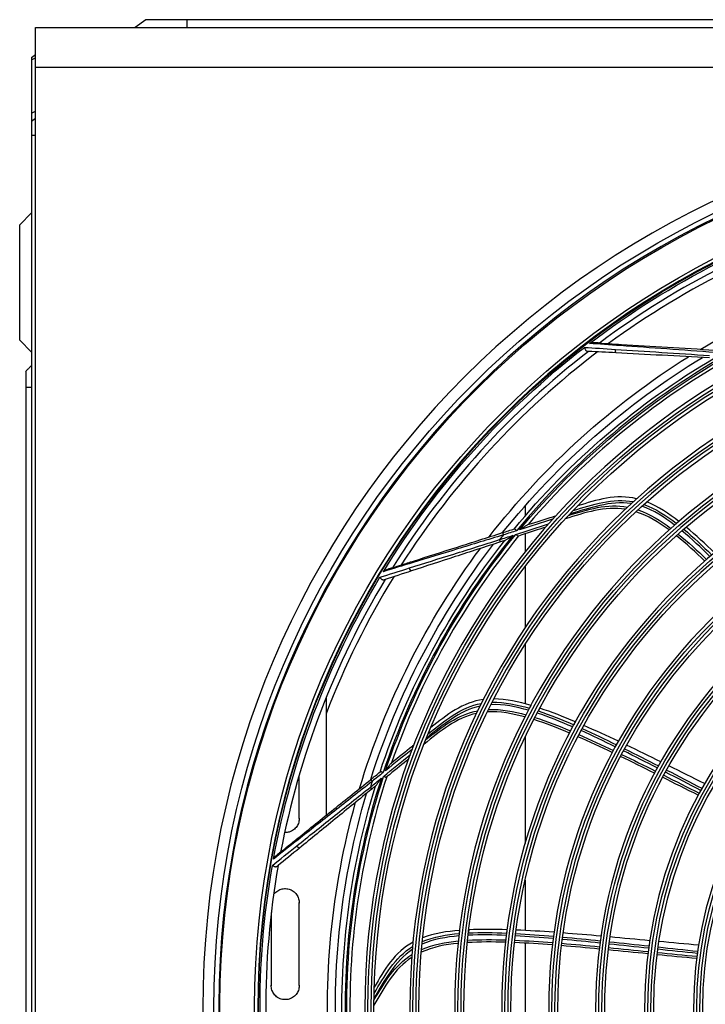
# Model space of a CAD drawing. Units: millimetres. Extents: x 0 to 8976, y -21 to 3467.
# Drawn here: x 4846 to 5019, y 1273 to 1520 of the extents above; entities that cross this region are included whole.
import ezdxf

# ---------------------------------------------------------------- set-up
doc = ezdxf.new("R2010")
doc.units = ezdxf.units.MM
doc.layers.add('LG-Product', color=3, linetype='Continuous')

msp = doc.modelspace()

# ---------------------------------------------------------------- linework, layer by layer
at = {"layer": 'LG-Product', "color": 3, "linetype": 'Continuous'}
for p, q in [((4850.29, 1518.09), (5566.89, 1518.09)), ((4850.29, 1039.09), (4850.29, 1518.09)), ((4877.95, 1520.09), (4875.29, 1518.09)), ((5539.22, 1520.09), (4877.95, 1520.09)), ((4888.29, 1520.09), (4888.29, 1518.09)), ((4849.29, 1510.59), (4850.29, 1511.34)), ((4849.29, 1510.59), (4849.29, 1037.09)), ((4849.29, 1510.03), (4850.29, 1510.5)), ((5566.89, 1508.09), (4850.29, 1508.09)), ((4849.29, 1496.62), (4850.29, 1497.09)), ((4849.29, 1494.59), (4850.29, 1495.34)), ((4849.29, 1491.09), (4850.29, 1491.09)), ((4846.29, 1468.49), (4849.29, 1471.49)), ((4846.29, 1439.49), (4846.29, 1468.49)), ((4849.29, 1436.49), (4846.29, 1439.49)), ((4847.79, 1427.59), (4847.79, 1089.09)), ((4973.27, 1397.83), (4973.27, 1395.32)), ((4967.05, 1388.77), (4966.86, 1389.34)), ((4967.62, 1391.1), (4967.8, 1390.53)), ((4973.27, 1390.79), (4973.27, 1386.32)), ((4973.27, 1382.6), (4973.27, 1367.18)), ((4973.27, 1362.97), (4973.27, 1348.02)), ((4923.27, 1349.6), (4923.27, 1320)), ((4973.27, 1344.92), (4973.27, 1344.87)), ((4973.27, 1339.66), (4973.27, 1312.95)), ((4916.49, 1319.19), (4916.49, 1330.05)), ((4934.77, 1326.64), (4934.39, 1327.11)), ((4934.47, 1329.02), (4934.84, 1328.55)), ((4973.27, 1303.71), (4973.27, 1291.04)), ((4916.49, 1277.19), (4916.49, 1298.09)), ((4909.49, 1295.57), (4909.49, 1277.18)), ((4973.27, 1287.85), (4973.27, 1239.06))]:
    msp.add_line(p, q, dxfattribs=at)
at = {"layer": 'LG-Product', "color": 3, "linetype": 'Continuous', "extrusion": (0, 0, -1)}
for radius in [224.8, 211, 184.1, 182.6, 172.8, 171.3, 161.5, 160, 149.7, 148.2, 137.9, 136.4, 126.1, 124.6, 113.8, 112.3, 101.5, 100]:
    msp.add_circle((-5117.09, 1271.39), radius, dxfattribs=at)
at = {"layer": 'LG-Product', "color": 3, "linetype": 'Continuous'}
for radius in [222, 210.83, 183.3, 181.8, 172, 170.5, 160.7, 159.2, 148.9, 147.4, 137.1, 135.6, 125.3, 123.8, 113, 111.5, 100.7, 99.2]:
    msp.add_circle((5117.09, 1271.39), radius, dxfattribs=at)
at = {"layer": 'LG-Product', "color": 3, "linetype": 'Continuous', "extrusion": (0, 0, -1)}
for radius, start, end in [(220.5, 270.5963, 269.3475), (211.8, 270.247, 269.753), (210.42, 52.6603, 73.3953), (193.5, 58.9886, 79.0914), (210.42, 31.4839, 52.2188), (193.5, 37.8121, 57.9149), (191.5, 38.6919, 58.7724), (189.85, 39.4473, 59.508), (188.65, 39.6759, 60.3956), (189.85, 18.2709, 38.3316), (188.65, 18.4994, 39.2191), (193.5, 16.6357, 36.7384), (191.5, 17.5154, 37.596), (210.42, 10.3074, 31.0423), (188.65, 357.3229, 18.0427), (189.85, 357.0944, 17.1551), (191.5, 356.3389, 16.4195), (193.5, 355.4592, 15.562), (210.42, 349.1309, 9.8659)]:
    msp.add_arc((-5117.09, 1271.39), radius, start, end, dxfattribs=at)
at = {"layer": 'LG-Product', "color": 3, "linetype": 'Continuous'}
for radius, start, end in [(220.8, 270.5119, 269.505), (209, 106.5533, 126.7816), (207.52, 106.0788, 126.2977), (209, 127.7298, 147.958), (207.52, 127.2553, 147.4741), (189.05, 119.7925, 140.5127), (187.85, 119.5633, 139.5977), (189.05, 140.9689, 161.6891), (187.85, 140.7397, 160.7742), (191, 141.4075, 141.8618), (209, 148.9063, 169.1345), (207.52, 148.4317, 159.0552), (187.85, 161.9162, 181.9507), (189.05, 162.1454, 182.8656), (191, 162.584, 163.0382), (209, 170.0827, 190.311)]:
    msp.add_arc((5117.09, 1271.39), radius, start, end, dxfattribs=at)
for points, knots in [([(4990.64, 1438.86), (4990.45, 1438.87), (4990.27, 1438.85), (4989.87, 1438.8), (4989.66, 1438.75), (4989.46, 1438.68), (4989.46, 1438.68), (4989.46, 1438.68)], [0, 0, 0, 0, 0.452957, 0.452957, 0.994775, 0.994775, 1, 1, 1, 1]), ([(4991.94, 1438.78), (4991.94, 1438.78), (4991.94, 1438.78), (4991.75, 1438.79), (4991.56, 1438.8), (4991.13, 1438.83), (4990.88, 1438.84), (4990.64, 1438.86)], [0, 0, 0, 0, 0.000113, 0.000113, 0.430129, 0.430129, 1, 1, 1, 1]), ([(4991.94, 1438.78), (4991.94, 1438.78), (4991.94, 1438.78), (4992.74, 1438.73), (4993.56, 1438.68), (4995.41, 1438.57), (4996.45, 1438.5), (4997.51, 1438.44)], [0, 0, 0, 0, 0.000009, 0.000009, 0.45414, 0.45414, 1, 1, 1, 1]), ([(4988.17, 1437.69), (4988.17, 1437.69), (4988.17, 1437.69), (4988.18, 1437.67), (4988.18, 1437.65), (4988.2, 1437.56), (4988.22, 1437.49), (4988.27, 1437.35), (4988.31, 1437.27), (4988.38, 1437.14), (4988.42, 1437.07), (4988.5, 1436.95), (4988.55, 1436.9), (4988.64, 1436.81), (4988.69, 1436.77), (4988.8, 1436.72), (4988.85, 1436.7), (4988.91, 1436.7)], [0, 0, 0, 0, 0.004417, 0.004417, 0.062781, 0.062781, 0.245521, 0.245521, 0.410747, 0.410747, 0.562519, 0.562519, 0.708108, 0.708108, 0.854061, 0.854061, 1, 1, 1, 1]), ([(4989.19, 1436.68), (4989.19, 1436.68), (4989.19, 1436.68), (4989.19, 1436.68), (4989.19, 1436.68), (4989.1, 1436.69), (4989, 1436.69), (4988.91, 1436.7)], [0, 0, 0, 0, 0.00005, 0.00005, 0.00056, 0.00056, 1, 1, 1, 1]), ([(4995.98, 1437.19), (4999.69, 1436.95), (5003.62, 1436.69), (5011.55, 1436.17), (5015.56, 1435.91), (5019.61, 1435.64)], [0, 0, 0, 0, 0.5, 0.5, 1, 1, 1, 1]), ([(5019.58, 1435.04), (5015.59, 1435.26), (5011.62, 1435.48), (5003.76, 1435.9), (4999.82, 1436.11), (4996.15, 1436.31)], [0, 0, 0, 0, 0.5, 0.5, 1, 1, 1, 1]), ([(5020.92, 1436.41), (5016.87, 1436.7), (5012.85, 1437), (5004.92, 1437.57), (5000.98, 1437.85), (4997.27, 1438.12)], [0, 0, 0, 0, 0.5, 0.5, 1, 1, 1, 1]), ([(4997.51, 1438.44), (5001.19, 1438.22), (5005.12, 1437.98), (5012.99, 1437.5), (5016.96, 1437.25), (5020.96, 1437.01)], [0, 0, 0, 0, 0.5, 0.5, 1, 1, 1, 1]), ([(4985.33, 1396.65), (4987.79, 1397.42), (4990.25, 1398.18), (4995.33, 1399.2), (4997.92, 1399.38), (5000.47, 1398.9)], [0, 0, 0, 0, 0.5, 0.5, 1, 1, 1, 1]), ([(5001.28, 1399.63), (4998.81, 1400.23), (4996.21, 1400.2), (4991.24, 1399.33), (4988.83, 1398.57), (4986.43, 1397.81)], [0, 0, 0, 0, 0.5, 0.5, 1, 1, 1, 1]), ([(4998.43, 1397.01), (4995.91, 1397.41), (4993.29, 1397.19), (4988.27, 1396.12), (4985.81, 1395.35), (4983.37, 1394.55)], [0, 0, 0, 0, 0.5, 0.5, 1, 1, 1, 1]), ([(4984.19, 1395.44), (4986.59, 1396.19), (4989, 1396.94), (4993.94, 1397.86), (4996.51, 1397.98), (4998.97, 1397.52)], [0, 0, 0, 0, 0.5, 0.5, 1, 1, 1, 1]), ([(4999.92, 1398.39), (4997.29, 1398.81), (4994.65, 1398.51), (4989.5, 1397.35), (4986.98, 1396.58), (4984.48, 1395.75)], [0, 0, 0, 0, 0.5, 0.5, 1, 1, 1, 1]), ([(4973.99, 1393.13), (4976.33, 1393.87), (4978.42, 1394.53), (4980.49, 1395.19), (4980.73, 1395.27), (4980.97, 1395.34)], [0, 0, 0, 0, 0.885731, 0.885731, 1, 1, 1, 1]), ([(5011.89, 1393.93), (5011.82, 1393.87), (5011.76, 1393.81), (5011.62, 1393.7), (5011.56, 1393.64), (5011.43, 1393.53), (5011.36, 1393.47), (5011.3, 1393.42)], [0, 0, 0, 0, 0.343148, 0.343148, 0.675315, 0.675315, 1, 1, 1, 1]), ([(4971.18, 1391.6), (4971.18, 1391.61), (4971.18, 1391.61), (4971.17, 1391.62), (4971.16, 1391.63), (4971.08, 1391.7), (4971.02, 1391.75), (4970.9, 1391.86), (4970.84, 1391.9), (4970.73, 1391.97), (4970.68, 1392), (4970.6, 1392.03), (4970.56, 1392.04), (4970.53, 1392.02)], [0, 0, 0, 0, 0.00768, 0.00768, 0.048475, 0.048475, 0.293932, 0.293932, 0.531691, 0.531691, 0.765748, 0.765748, 1, 1, 1, 1]), ([(4978.41, 1392.47), (4978.16, 1392.39), (4977.91, 1392.31), (4975.86, 1391.64), (4973.84, 1390.98), (4971.59, 1390.25)], [0, 0, 0, 0, 0.1202, 0.1202, 1, 1, 1, 1]), ([(4973.99, 1393.13), (4973.97, 1393.12), (4973.95, 1393.11), (4973.87, 1393.07), (4973.81, 1393.03), (4973.54, 1392.88), (4973.32, 1392.74), (4972.7, 1392.35), (4972.3, 1392.09), (4971.89, 1391.83), (4971.89, 1391.83), (4971.89, 1391.83)], [0, 0, 0, 0, 0.049654, 0.049654, 0.137859, 0.137859, 0.446495, 0.446495, 0.996881, 0.996881, 1, 1, 1, 1]), ([(5013.72, 1392.47), (5013.65, 1392.41), (5013.59, 1392.35), (5013.45, 1392.23), (5013.39, 1392.18), (5013.26, 1392.07), (5013.19, 1392.01), (5013.13, 1391.96)], [0, 0, 0, 0, 0.343134, 0.343134, 0.675282, 0.675282, 1, 1, 1, 1]), ([(4944.26, 1382.24), (4947.81, 1383.36), (4951.57, 1384.54), (4959.15, 1386.92), (4962.99, 1388.12), (4966.86, 1389.34)], [0, 0, 0, 0, 0.5, 0.5, 1, 1, 1, 1]), ([(4967.8, 1390.53), (4963.91, 1389.34), (4960.06, 1388.16), (4952.46, 1385.83), (4948.69, 1384.67), (4945.13, 1383.58)], [0, 0, 0, 0, 0.5, 0.5, 1, 1, 1, 1]), ([(4945.23, 1383.96), (4948.75, 1385.08), (4952.5, 1386.28), (4960.01, 1388.68), (4963.8, 1389.88), (4967.62, 1391.1)], [0, 0, 0, 0, 0.5, 0.5, 1, 1, 1, 1]), ([(4968.2, 1389.15), (4968.22, 1389.15), (4968.25, 1389.16), (4968.32, 1389.2), (4968.38, 1389.24), (4968.62, 1389.38), (4968.83, 1389.52), (4969.42, 1389.91), (4969.82, 1390.17), (4970.23, 1390.43), (4970.23, 1390.44), (4970.23, 1390.44)], [0, 0, 0, 0, 0.050621, 0.050621, 0.138433, 0.138433, 0.432546, 0.432546, 0.996818, 0.996818, 1, 1, 1, 1]), ([(4970.93, 1390.67), (4970.93, 1390.66), (4970.94, 1390.66), (4970.95, 1390.65), (4970.96, 1390.64), (4971.04, 1390.57), (4971.1, 1390.52), (4971.22, 1390.42), (4971.28, 1390.37), (4971.38, 1390.3), (4971.43, 1390.27), (4971.52, 1390.24), (4971.56, 1390.24), (4971.59, 1390.25)], [0, 0, 0, 0, 0.007695, 0.007695, 0.047834, 0.047834, 0.293303, 0.293303, 0.53118, 0.53118, 0.765496, 0.765496, 1, 1, 1, 1]), ([(4967.05, 1388.77), (4963.24, 1387.53), (4959.47, 1386.3), (4951.98, 1383.85), (4948.24, 1382.63), (4944.74, 1381.49)], [0, 0, 0, 0, 0.5, 0.5, 1, 1, 1, 1]), ([(4938.68, 1381.87), (4938.5, 1381.81), (4938.33, 1381.73), (4937.98, 1381.54), (4937.81, 1381.41), (4937.64, 1381.28), (4937.64, 1381.28), (4937.64, 1381.28)], [0, 0, 0, 0, 0.452957, 0.452957, 0.994775, 0.994775, 1, 1, 1, 1]), ([(4939.92, 1382.27), (4939.92, 1382.27), (4939.92, 1382.27), (4939.74, 1382.21), (4939.56, 1382.15), (4939.15, 1382.02), (4938.91, 1381.95), (4938.68, 1381.87)], [0, 0, 0, 0, 0.000113, 0.000113, 0.430129, 0.430129, 1, 1, 1, 1]), ([(4939.92, 1382.27), (4939.92, 1382.27), (4939.92, 1382.27), (4940.69, 1382.51), (4941.47, 1382.76), (4943.24, 1383.33), (4944.23, 1383.64), (4945.23, 1383.96)], [0, 0, 0, 0, 0.000009, 0.000009, 0.45414, 0.45414, 1, 1, 1, 1]), ([(4936.8, 1379.89), (4936.8, 1379.89), (4936.8, 1379.89), (4936.81, 1379.87), (4936.82, 1379.86), (4936.87, 1379.78), (4936.92, 1379.72), (4937.02, 1379.61), (4937.08, 1379.55), (4937.19, 1379.45), (4937.25, 1379.4), (4937.37, 1379.32), (4937.43, 1379.29), (4937.56, 1379.24), (4937.62, 1379.22), (4937.74, 1379.21), (4937.79, 1379.22), (4937.85, 1379.23)], [0, 0, 0, 0, 0.004417, 0.004417, 0.062781, 0.062781, 0.245521, 0.245521, 0.410747, 0.410747, 0.562519, 0.562519, 0.708108, 0.708108, 0.854061, 0.854061, 1, 1, 1, 1]), ([(4938.11, 1379.32), (4938.11, 1379.32), (4938.11, 1379.32), (4938.11, 1379.32), (4938.11, 1379.32), (4938.02, 1379.29), (4937.94, 1379.26), (4937.85, 1379.23)], [0, 0, 0, 0, 0.00005, 0.00005, 0.00056, 0.00056, 1, 1, 1, 1]), ([(4961.95, 1347.49), (4959.35, 1346.93), (4956.99, 1345.7), (4952.61, 1342.75), (4950.54, 1341.13), (4948.51, 1339.45)], [0, 0, 0, 0, 0.5, 0.5, 1, 1, 1, 1]), ([(4948.98, 1340.6), (4950.99, 1342.21), (4953.01, 1343.8), (4957.38, 1346.58), (4959.73, 1347.69), (4962.28, 1348.16)], [0, 0, 0, 0, 0.5, 0.5, 1, 1, 1, 1]), ([(4962.77, 1349.14), (4960.25, 1348.8), (4957.84, 1347.83), (4953.51, 1345.23), (4951.55, 1343.65), (4949.58, 1342.07)], [0, 0, 0, 0, 0.5, 0.5, 1, 1, 1, 1]), ([(4974.73, 1347.65), (4974.69, 1347.57), (4974.64, 1347.49), (4974.56, 1347.34), (4974.52, 1347.26), (4974.44, 1347.11), (4974.4, 1347.04), (4974.36, 1346.96)], [0, 0, 0, 0, 0.343148, 0.343148, 0.675315, 0.675315, 1, 1, 1, 1]), ([(4976.96, 1346.95), (4976.92, 1346.87), (4976.88, 1346.79), (4976.79, 1346.64), (4976.75, 1346.56), (4976.67, 1346.41), (4976.63, 1346.34), (4976.59, 1346.26)], [0, 0, 0, 0, 0.343134, 0.343134, 0.675282, 0.675282, 1, 1, 1, 1]), ([(4961.06, 1345.66), (4958.56, 1345.13), (4956.2, 1343.97), (4951.91, 1341.16), (4949.9, 1339.55), (4947.9, 1337.93)], [0, 0, 0, 0, 0.5, 0.5, 1, 1, 1, 1]), ([(4948.35, 1339.05), (4950.32, 1340.62), (4952.3, 1342.19), (4956.57, 1344.83), (4958.92, 1345.87), (4961.38, 1346.33)], [0, 0, 0, 0, 0.5, 0.5, 1, 1, 1, 1]), ([(4985.91, 1343.51), (4985.86, 1343.42), (4985.81, 1343.34), (4985.72, 1343.17), (4985.67, 1343.08), (4985.59, 1342.92), (4985.54, 1342.85), (4985.5, 1342.77)], [0, 0, 0, 0, 0.342237, 0.342237, 0.683559, 0.683559, 1, 1, 1, 1]), ([(4939.68, 1333.21), (4941.59, 1334.75), (4943.3, 1336.12), (4944.99, 1337.49), (4945.19, 1337.64), (4945.38, 1337.8)], [0, 0, 0, 0, 0.885731, 0.885731, 1, 1, 1, 1]), ([(4939.68, 1333.21), (4939.66, 1333.2), (4939.64, 1333.18), (4939.58, 1333.11), (4939.54, 1333.06), (4939.35, 1332.82), (4939.19, 1332.61), (4938.75, 1332.02), (4938.47, 1331.64), (4938.19, 1331.25), (4938.19, 1331.25), (4938.18, 1331.24)], [0, 0, 0, 0, 0.049654, 0.049654, 0.137859, 0.137859, 0.446495, 0.446495, 0.996881, 0.996881, 1, 1, 1, 1]), ([(4944.03, 1334.19), (4943.83, 1334.03), (4943.63, 1333.87), (4941.96, 1332.5), (4940.31, 1331.16), (4938.48, 1329.67)], [0, 0, 0, 0, 0.1202, 0.1202, 1, 1, 1, 1]), ([(4937.61, 1330.78), (4937.61, 1330.78), (4937.6, 1330.78), (4937.59, 1330.79), (4937.57, 1330.79), (4937.48, 1330.83), (4937.4, 1330.86), (4937.25, 1330.91), (4937.18, 1330.93), (4937.05, 1330.96), (4937, 1330.97), (4936.91, 1330.97), (4936.87, 1330.96), (4936.84, 1330.93)], [0, 0, 0, 0, 0.00768, 0.00768, 0.048475, 0.048475, 0.293932, 0.293932, 0.531691, 0.531691, 0.765748, 0.765748, 1, 1, 1, 1]), ([(4937.71, 1329.81), (4937.71, 1329.81), (4937.72, 1329.81), (4937.73, 1329.81), (4937.75, 1329.8), (4937.84, 1329.77), (4937.92, 1329.74), (4938.07, 1329.69), (4938.14, 1329.66), (4938.27, 1329.64), (4938.32, 1329.63), (4938.41, 1329.63), (4938.45, 1329.64), (4938.48, 1329.67)], [0, 0, 0, 0, 0.007695, 0.007695, 0.047834, 0.047834, 0.293303, 0.293303, 0.53118, 0.53118, 0.765496, 0.765496, 1, 1, 1, 1]), ([(4915.89, 1312.33), (4918.79, 1314.65), (4921.87, 1317.11), (4928.08, 1322.06), (4931.22, 1324.57), (4934.39, 1327.11)], [0, 0, 0, 0, 0.5, 0.5, 1, 1, 1, 1]), ([(4916.17, 1314.28), (4919.04, 1316.6), (4922.11, 1319.07), (4928.25, 1324.01), (4931.35, 1326.51), (4934.47, 1329.02)], [0, 0, 0, 0, 0.5, 0.5, 1, 1, 1, 1]), ([(4934.84, 1328.55), (4931.65, 1326.04), (4928.48, 1323.55), (4922.23, 1318.63), (4919.13, 1316.19), (4916.21, 1313.88)], [0, 0, 0, 0, 0.5, 0.5, 1, 1, 1, 1]), ([(4935.72, 1327.41), (4935.73, 1327.42), (4935.75, 1327.44), (4935.81, 1327.51), (4935.85, 1327.56), (4936.02, 1327.78), (4936.16, 1327.98), (4936.58, 1328.56), (4936.86, 1328.95), (4937.14, 1329.34), (4937.14, 1329.35), (4937.14, 1329.35)], [0, 0, 0, 0, 0.050621, 0.050621, 0.138433, 0.138433, 0.432546, 0.432546, 0.996818, 0.996818, 1, 1, 1, 1]), ([(4934.77, 1326.64), (4931.67, 1324.11), (4928.6, 1321.6), (4922.5, 1316.62), (4919.45, 1314.12), (4916.6, 1311.79)], [0, 0, 0, 0, 0.5, 0.5, 1, 1, 1, 1]), ([(4916.49, 1319.34), (4916.5, 1318.99), (4916.46, 1318.63), (4916.28, 1317.91), (4916.11, 1317.54), (4915.67, 1316.89), (4915.39, 1316.6), (4914.76, 1316.13), (4914.4, 1315.94), (4913.65, 1315.71), (4913.25, 1315.66), (4912.86, 1315.67)], [0, 0, 0, 0, 0.182159, 0.182159, 0.38774, 0.38774, 0.592557, 0.592557, 0.796662, 0.796662, 1, 1, 1, 1]), ([(4911.83, 1310.78), (4911.83, 1310.78), (4911.83, 1310.78), (4912.45, 1311.28), (4913.1, 1311.8), (4914.54, 1312.96), (4915.35, 1313.62), (4916.17, 1314.28)], [0, 0, 0, 0, 0.000009, 0.000009, 0.45414, 0.45414, 1, 1, 1, 1]), ([(4910.82, 1309.96), (4910.67, 1309.85), (4910.54, 1309.71), (4910.29, 1309.4), (4910.17, 1309.22), (4910.06, 1309.04), (4910.06, 1309.04), (4910.06, 1309.04)], [0, 0, 0, 0, 0.452957, 0.452957, 0.994775, 0.994775, 1, 1, 1, 1]), ([(4911.83, 1310.78), (4911.83, 1310.78), (4911.83, 1310.78), (4911.49, 1310.5), (4911.15, 1310.23), (4910.82, 1309.96)], [0, 0, 0, 0, 0.000113, 0.000113, 1, 1, 1, 1]), ([(4909.78, 1307.44), (4909.78, 1307.44), (4909.78, 1307.44), (4909.8, 1307.42), (4909.81, 1307.41), (4909.88, 1307.36), (4909.95, 1307.32), (4910.09, 1307.25), (4910.16, 1307.22), (4910.3, 1307.17), (4910.37, 1307.14), (4910.52, 1307.11), (4910.59, 1307.1), (4910.72, 1307.1), (4910.78, 1307.11), (4910.9, 1307.14), (4910.95, 1307.17), (4910.99, 1307.2)], [0, 0, 0, 0, 0.004417, 0.004417, 0.062781, 0.062781, 0.245521, 0.245521, 0.410747, 0.410747, 0.562519, 0.562519, 0.708108, 0.708108, 0.854061, 0.854061, 1, 1, 1, 1]), ([(4911.21, 1307.38), (4911.21, 1307.38), (4911.21, 1307.38), (4911.21, 1307.38), (4911.21, 1307.38), (4911.14, 1307.32), (4911.06, 1307.26), (4910.99, 1307.2)], [0, 0, 0, 0, 0.00005, 0.00005, 0.00056, 0.00056, 1, 1, 1, 1]), ([(4910.32, 1300.36), (4910.43, 1300.48), (4910.54, 1300.6), (4910.96, 1300.97), (4911.3, 1301.19), (4912.02, 1301.49), (4912.42, 1301.57), (4913.2, 1301.62), (4913.6, 1301.57), (4914.35, 1301.35), (4914.71, 1301.17), (4915.34, 1300.72), (4915.63, 1300.43), (4916.08, 1299.79), (4916.25, 1299.43), (4916.46, 1298.7), (4916.5, 1298.33), (4916.49, 1297.96)], [0, 0, 0, 0, 0.056765, 0.056765, 0.193244, 0.193244, 0.329343, 0.329343, 0.465227, 0.465227, 0.601075, 0.601075, 0.737064, 0.737064, 0.873367, 0.873367, 1, 1, 1, 1]), ([(4956.79, 1291.08), (4956.78, 1290.99), (4956.77, 1290.9), (4956.75, 1290.72), (4956.74, 1290.64), (4956.72, 1290.47), (4956.71, 1290.39), (4956.7, 1290.3)], [0, 0, 0, 0, 0.343148, 0.343148, 0.675315, 0.675315, 1, 1, 1, 1]), ([(4959.13, 1291.23), (4959.12, 1291.14), (4959.11, 1291.05), (4959.08, 1290.88), (4959.07, 1290.79), (4959.05, 1290.62), (4959.04, 1290.54), (4959.03, 1290.46)], [0, 0, 0, 0, 0.343134, 0.343134, 0.675282, 0.675282, 1, 1, 1, 1]), ([(4968.71, 1291.25), (4968.7, 1291.15), (4968.68, 1291.06), (4968.66, 1290.87), (4968.65, 1290.77), (4968.62, 1290.59), (4968.61, 1290.5), (4968.6, 1290.41)], [0, 0, 0, 0, 0.342237, 0.342237, 0.683559, 0.683559, 1, 1, 1, 1]), ([(4945.11, 1288.14), (4942.88, 1286.92), (4940.97, 1285.14), (4937.88, 1281.15), (4936.62, 1278.97), (4935.36, 1276.79)], [0, 0, 0, 0, 0.5, 0.5, 1, 1, 1, 1]), ([(4944.93, 1286.31), (4942.71, 1284.85), (4940.96, 1282.85), (4937.94, 1278.52), (4936.59, 1276.25), (4935.3, 1273.95)], [0, 0, 0, 0, 0.5, 0.5, 1, 1, 1, 1]), ([(4935.3, 1273.53), (4936.57, 1275.7), (4937.85, 1277.88), (4940.88, 1281.89), (4942.69, 1283.7), (4944.82, 1285.02)], [0, 0, 0, 0, 0.5, 0.5, 1, 1, 1, 1]), ([(4935.33, 1275.19), (4936.62, 1277.42), (4937.93, 1279.64), (4940.99, 1283.81), (4942.8, 1285.69), (4945, 1287.05)], [0, 0, 0, 0, 0.5, 0.5, 1, 1, 1, 1]), ([(4944.77, 1284.28), (4942.63, 1282.88), (4940.85, 1280.96), (4937.86, 1276.78), (4936.56, 1274.56), (4935.29, 1272.32)], [0, 0, 0, 0, 0.5, 0.5, 1, 1, 1, 1]), ([(4911.07, 1274.25), (4910.74, 1274.46), (4910.44, 1274.74), (4909.97, 1275.36), (4909.78, 1275.72), (4909.54, 1276.47), (4909.48, 1276.87), (4909.49, 1277.28), (4909.49, 1277.29), (4909.49, 1277.3)], [0, 0, 0, 0, 0.329186, 0.329186, 0.658319, 0.658319, 0.988239, 0.988239, 1, 1, 1, 1]), ([(4916.49, 1277.34), (4916.5, 1276.99), (4916.46, 1276.63), (4916.28, 1275.91), (4916.11, 1275.54), (4915.67, 1274.89), (4915.39, 1274.6), (4914.76, 1274.13), (4914.4, 1273.94), (4913.65, 1273.71), (4913.25, 1273.66), (4912.47, 1273.69), (4912.08, 1273.77), (4911.71, 1273.91), (4911.49, 1274), (4911.27, 1274.11), (4911.07, 1274.25)], [0, 0, 0, 0, 0.137074, 0.137074, 0.291772, 0.291772, 0.445896, 0.445896, 0.599484, 0.599484, 0.752691, 0.752691, 0.905709, 0.905709, 0.905709, 1, 1, 1, 1])]:
    msp.add_open_spline(points, degree=3, knots=knots, dxfattribs=at)
for points, degree in [([(4997.27, 1438.12), (4994.5, 1438.32), (4991.83, 1438.51), (4989.46, 1438.68)], 3), ([(4991.94, 1438.78), (4991.94, 1438.78), (4991.94, 1438.78), (4991.94, 1438.78)], 3), ([(4988.17, 1437.69), (4990.54, 1437.54), (4993.21, 1437.37), (4995.98, 1437.19)], 3), ([(4996.15, 1436.31), (4993.69, 1436.44), (4991.33, 1436.57), (4989.19, 1436.68)], 3), ([(4989.19, 1436.68), (4989.19, 1436.68), (4989.19, 1436.68), (4989.19, 1436.68)], 3), ([(4996.15, 1436.31), (4995.99, 1436.32), (4995.89, 1436.83), (4995.98, 1437.19)], 3), ([(4997.27, 1438.12), (4997.32, 1438.32), (4997.42, 1438.45), (4997.51, 1438.44)], 3), ([(4847.79, 1431.66), (4849.29, 1433.16)], 1), ([(4847.79, 1431.66), (4847.79, 1427.59)], 1), ([(4849.29, 1427.59), (4847.79, 1427.59)], 1), ([(5001.6, 1396.82), (5004.64, 1395.78), (5007.35, 1394.06), (5009.89, 1392.18)], 3), ([(5010.84, 1393.02), (5008.32, 1394.94), (5005.6, 1396.72), (5002.6, 1397.73)], 3), ([(5003.1, 1398.18), (5006.08, 1397.13), (5008.79, 1395.34), (5011.3, 1393.42)], 3), ([(5011.91, 1393.93), (5009.39, 1395.87), (5006.78, 1397.64), (5003.81, 1398.82)], 3), ([(4980.17, 1394.46), (4977.41, 1393.58), (4974.65, 1392.71), (4971.89, 1391.83)], 3), ([(5009.43, 1391.77), (5006.88, 1393.65), (5004.16, 1395.37), (5001.11, 1396.36)], 3), ([(4967.62, 1391.1), (4968.62, 1391.42), (4969.59, 1391.73), (4970.53, 1392.02)], 3), ([(4971.18, 1391.6), (4970.06, 1391.24), (4968.93, 1390.89), (4967.8, 1390.53)], 3), ([(4970.93, 1390.67), (4973.68, 1391.56), (4976.43, 1392.46), (4979.18, 1393.35)], 3), ([(5019.72, 1385.1), (5017.46, 1387.34), (5015.13, 1389.54), (5012.67, 1391.56)], 3), ([(5013.13, 1391.96), (5015.58, 1389.93), (5017.91, 1387.73), (5020.17, 1385.48)], 3), ([(5020.84, 1386.03), (5018.54, 1388.26), (5016.2, 1390.44), (5013.73, 1392.48)], 3), ([(4966.86, 1389.34), (4967.98, 1389.71), (4969.11, 1390.07), (4970.23, 1390.44)], 3), ([(4968.2, 1389.15), (4967.82, 1389.02), (4967.44, 1388.9), (4967.05, 1388.77)], 3), ([(5018.41, 1383.96), (5016.13, 1386.18), (5013.77, 1388.35), (5011.29, 1390.34)], 3), ([(5011.74, 1390.74), (5014.22, 1388.74), (5016.58, 1386.57), (5018.86, 1384.36)], 3), ([(4936.8, 1379.89), (4939.07, 1380.61), (4941.62, 1381.41), (4944.26, 1382.24)], 3), ([(4945.13, 1383.58), (4942.48, 1382.76), (4939.91, 1381.98), (4937.64, 1381.28)], 3), ([(4939.92, 1382.27), (4939.92, 1382.27), (4939.92, 1382.27), (4939.92, 1382.27)], 3), ([(4944.74, 1381.49), (4944.58, 1381.44), (4944.31, 1381.87), (4944.26, 1382.24)], 3), ([(4945.13, 1383.58), (4945.11, 1383.78), (4945.15, 1383.94), (4945.23, 1383.96)], 3), ([(4944.74, 1381.49), (4942.4, 1380.72), (4940.15, 1379.99), (4938.11, 1379.32)], 3), ([(4938.11, 1379.32), (4938.11, 1379.32), (4938.11, 1379.32), (4938.11, 1379.32)], 3), ([(4974.08, 1346.43), (4971.03, 1347.31), (4967.85, 1347.99), (4964.69, 1347.84)], 3), ([(4964.99, 1348.44), (4968.15, 1348.54), (4971.32, 1347.85), (4974.36, 1346.96)], 3), ([(4974.75, 1347.66), (4971.7, 1348.56), (4968.61, 1349.27), (4965.42, 1349.3)], 3), ([(4985.92, 1343.52), (4982.98, 1344.77), (4980, 1345.96), (4976.96, 1346.97)], 3), ([(4973.21, 1344.75), (4970.16, 1345.59), (4967, 1346.21), (4963.79, 1346.02)], 3), ([(4964.09, 1346.63), (4967.29, 1346.76), (4970.44, 1346.14), (4973.49, 1345.3)], 3), ([(4975.73, 1344.63), (4978.77, 1343.66), (4981.75, 1342.49), (4984.69, 1341.24)], 3), ([(4985.22, 1342.24), (4982.3, 1343.52), (4979.33, 1344.73), (4976.31, 1345.73)], 3), ([(4976.59, 1346.26), (4979.61, 1345.25), (4982.58, 1344.05), (4985.5, 1342.77)], 3), ([(4984.41, 1340.72), (4981.48, 1341.96), (4978.5, 1343.13), (4975.46, 1344.09)], 3), ([(4996.7, 1338.64), (4993.83, 1340), (4990.94, 1341.33), (4988.03, 1342.61)], 3), ([(4995.17, 1335.82), (4992.31, 1337.19), (4989.43, 1338.53), (4986.53, 1339.8)], 3), ([(4986.8, 1340.33), (4989.71, 1339.05), (4992.58, 1337.71), (4995.45, 1336.35)], 3), ([(4995.93, 1337.24), (4993.08, 1338.64), (4990.22, 1340), (4987.33, 1341.31)], 3), ([(4987.61, 1341.83), (4990.5, 1340.53), (4993.36, 1339.16), (4996.21, 1337.76)], 3), ([(5007.34, 1333.47), (5004.49, 1334.88), (5001.64, 1336.28), (4998.77, 1337.65)], 3), ([(4937.71, 1329.81), (4939.95, 1331.64), (4942.19, 1333.47), (4944.44, 1335.3)], 3), ([(4944.96, 1336.69), (4942.7, 1334.87), (4940.44, 1333.06), (4938.18, 1331.24)], 3), ([(5005.76, 1330.62), (5002.93, 1332.04), (5000.09, 1333.45), (4997.24, 1334.83)], 3), ([(4997.52, 1335.35), (5000.37, 1333.97), (5003.21, 1332.56), (5006.04, 1331.14)], 3), ([(5006.48, 1331.94), (5003.66, 1333.39), (5000.83, 1334.82), (4997.99, 1336.23)], 3), ([(4998.28, 1336.75), (5001.12, 1335.34), (5003.94, 1333.9), (5006.76, 1332.46)], 3), ([(5018.36, 1327.99), (5015.37, 1329.48), (5012.39, 1330.97), (5009.39, 1332.46)], 3), ([(4934.47, 1329.02), (4935.29, 1329.68), (4936.08, 1330.32), (4936.84, 1330.93)], 3), ([(4937.61, 1330.78), (4936.69, 1330.04), (4935.76, 1329.3), (4934.84, 1328.55)], 3), ([(5016.74, 1325.07), (5013.77, 1326.58), (5010.8, 1328.09), (5007.82, 1329.59)], 3), ([(5008.1, 1330.1), (5011.08, 1328.61), (5014.05, 1327.09), (5017.02, 1325.58)], 3), ([(5017.41, 1326.3), (5014.45, 1327.84), (5011.49, 1329.37), (5008.53, 1330.89)], 3), ([(5008.81, 1331.41), (5011.78, 1329.88), (5014.74, 1328.35), (5017.7, 1326.81)], 3), ([(4934.39, 1327.11), (4935.31, 1327.85), (4936.23, 1328.6), (4937.14, 1329.35)], 3), ([(4935.72, 1327.41), (4935.41, 1327.16), (4935.09, 1326.9), (4934.77, 1326.64)], 3), ([(4909.78, 1307.44), (4911.63, 1308.93), (4913.72, 1310.6), (4915.89, 1312.33)], 3), ([(4916.21, 1313.88), (4914.03, 1312.17), (4911.93, 1310.51), (4910.06, 1309.04)], 3), ([(4916.6, 1311.79), (4916.48, 1311.69), (4916.06, 1312), (4915.89, 1312.33)], 3), ([(4916.21, 1313.88), (4916.12, 1314.06), (4916.1, 1314.22), (4916.17, 1314.28)], 3), ([(4916.6, 1311.79), (4914.7, 1310.23), (4912.87, 1308.74), (4911.21, 1307.38)], 3), ([(4911.83, 1310.78), (4911.83, 1310.78), (4911.83, 1310.78), (4911.83, 1310.78)], 3), ([(4911.21, 1307.38), (4911.21, 1307.38), (4911.21, 1307.38), (4911.21, 1307.38)], 3), ([(4947.43, 1288.3), (4950.34, 1289.52), (4953.54, 1290.03), (4956.7, 1290.3)], 3), ([(4956.8, 1291.09), (4953.63, 1290.83), (4950.51, 1290.38), (4947.52, 1289.25)], 3), ([(4968.53, 1289.82), (4965.34, 1289.96), (4962.14, 1290.01), (4958.96, 1289.86)], 3), ([(4959.03, 1290.46), (4962.21, 1290.6), (4965.41, 1290.55), (4968.6, 1290.41)], 3), ([(4968.72, 1291.27), (4965.52, 1291.37), (4962.32, 1291.4), (4959.12, 1291.25)], 3), ([(4970.9, 1290.3), (4974.07, 1290.13), (4977.23, 1289.89), (4980.4, 1289.62)], 3), ([(4980.54, 1290.61), (4977.37, 1290.84), (4974.19, 1291.04), (4971.01, 1291.18)], 3), ([(4992.32, 1289.64), (4989.15, 1289.92), (4985.99, 1290.19), (4982.82, 1290.44)], 3), ([(4956.42, 1287.83), (4953.27, 1287.5), (4950.1, 1286.94), (4947.18, 1285.61)], 3), ([(4947.24, 1286.28), (4950.18, 1287.56), (4953.34, 1288.11), (4956.49, 1288.43)], 3), ([(4956.63, 1289.7), (4953.47, 1289.42), (4950.26, 1288.9), (4947.36, 1287.62)], 3), ([(4968.32, 1288.11), (4965.14, 1288.21), (4961.94, 1288.22), (4958.76, 1288.02)], 3), ([(4958.82, 1288.62), (4962.01, 1288.81), (4965.21, 1288.8), (4968.39, 1288.7)], 3), ([(4980.12, 1287.43), (4976.96, 1287.67), (4973.8, 1287.88), (4970.63, 1288.02)], 3), ([(4970.7, 1288.61), (4973.87, 1288.47), (4977.03, 1288.26), (4980.19, 1288.02)], 3), ([(4980.32, 1289.03), (4977.16, 1289.3), (4974, 1289.54), (4970.83, 1289.71)], 3), ([(4982.49, 1287.84), (4985.65, 1287.58), (4988.8, 1287.29), (4991.95, 1286.99)], 3), ([(4992.07, 1287.9), (4988.92, 1288.23), (4985.77, 1288.54), (4982.61, 1288.83)], 3), ([(4982.69, 1289.41), (4985.85, 1289.13), (4989, 1288.81), (4992.15, 1288.48)], 3), ([(5004.31, 1286.59), (5000.99, 1286.95), (4997.68, 1287.31), (4994.36, 1287.66)], 3), ([(4994.44, 1288.24), (4997.76, 1287.89), (5001.07, 1287.53), (5004.39, 1287.17)], 3), ([(5004.58, 1288.5), (5001.26, 1288.81), (4997.93, 1289.13), (4994.6, 1289.43)], 3), ([(5016.86, 1287.39), (5013.53, 1287.68), (5010.2, 1287.98), (5006.87, 1288.29)], 3), ([(4991.88, 1286.4), (4988.73, 1286.7), (4985.57, 1286.99), (4982.42, 1287.25)], 3), ([(5004.13, 1285.2), (5000.81, 1285.53), (4997.49, 1285.86), (4994.17, 1286.18)], 3), ([(4994.25, 1286.77), (4997.56, 1286.45), (5000.88, 1286.11), (5004.2, 1285.78)], 3), ([(5016.37, 1284), (5013.05, 1284.31), (5009.73, 1284.64), (5006.42, 1284.97)], 3), ([(5006.49, 1285.55), (5009.81, 1285.21), (5013.13, 1284.89), (5016.45, 1284.57)], 3), ([(5016.54, 1285.29), (5013.22, 1285.63), (5009.91, 1285.98), (5006.59, 1286.34)], 3), ([(5006.67, 1286.92), (5009.99, 1286.56), (5013.31, 1286.2), (5016.62, 1285.86)], 3)]:
    msp.add_open_spline(points, degree=degree, dxfattribs=at)

doc.saveas('drawing.dxf')
